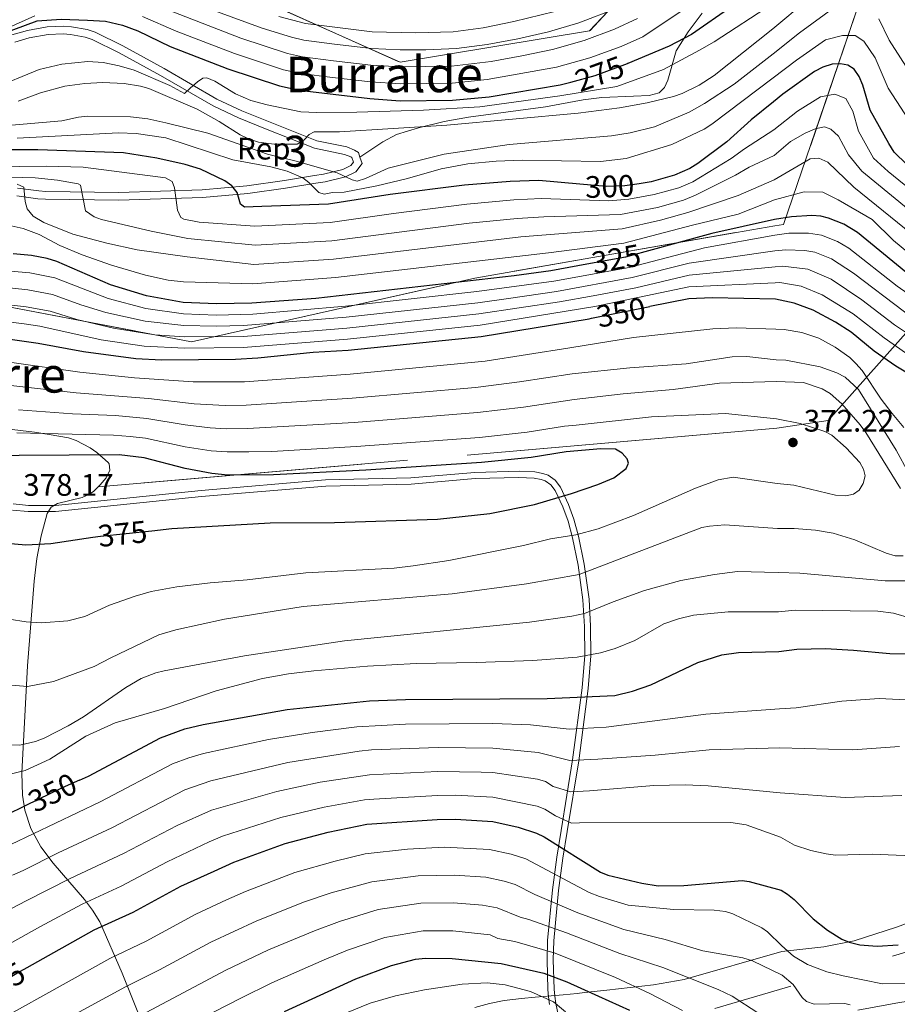
# Model space of a CAD drawing. Units: metres. Extents: x 599915 to 606762, y 4775433 to 4780167.
# Drawn here: x 602021 to 602304, y 4775795 to 4776113 of the extents above; entities that cross this region are included whole.
import ezdxf
from ezdxf.enums import TextEntityAlignment as Align

# ---------------------------------------------------------------- set-up
doc = ezdxf.new("R2010")
doc.units = ezdxf.units.M
doc.header["$MEASUREMENT"] = 0
for name, pattern in [('DGN Style 3', [119.55244000000002, 85.39460000000001, -34.15784000000001]), ('DGN Style 5', [59.77622000000001, 25.61838, -34.15784000000001]), ('DGN Style 7', [170.7892, 76.85514, -34.15784000000001, 25.61838, -34.15784000000001])]:
    doc.linetypes.add(name, pattern=pattern)
for name, color, linetype, lineweight in [('Nivel 21', 7, 'Continuous', 0), ('Nivel 22', 7, 'Continuous', 0), ('Nivel 32', 7, 'Continuous', 0), ('Nivel 35', 7, 'Continuous', 0), ('Nivel 37', 7, 'Continuous', 0), ('Nivel 4', 7, 'Continuous', 0), ('Nivel 41', 7, 'Continuous', 0), ('Nivel 45', 7, 'Continuous', 0), ('Nivel 48', 7, 'Continuous', 0), ('Nivel 5', 7, 'Continuous', 0), ('Nivel 57', 7, 'Continuous', 0), ('Nivel 7', 7, 'Continuous', 0)]:
    doc.layers.add(name, color=color, linetype=linetype, lineweight=lineweight)
doc.styles.add('Style-Arial', font='txt')
doc.styles.add('Style-Arial Narrow', font='txt')
doc.styles.add('Style-Helvetica-Narrow-Oblique', font='txt')
doc.styles.add('Style-Times New Roman', font='txt')

# ---------------------------------------------------------------- blocks, each defined once
blk = doc.blocks.new('5PATER')
at = {"layer": 'Nivel 7', "linetype": 'Continuous', "lineweight": 0}
h = blk.add_hatch(color=51, dxfattribs=at)
edge = h.paths.add_edge_path()
edge.add_ellipse((-0.02928575873374939, 0.02814367413520813), major_axis=(-10.95721237655889, -11.10700355671524), ratio=0.9994222409660316, start_angle=0, end_angle=360)

msp = doc.modelspace()

# ---------------------------------------------------------------- linework, layer by layer
at = {"layer": 'Nivel 21', "color": 7, "linetype": 'DGN Style 3', "lineweight": 0}
for points in [[(602130.879999999, 4776068.74, 288.28), (602138.2399999984, 4776073.699999999, 288.28), (602142.629999999, 4776076.01, 287.87), (602149.7899999991, 4776078.24, 286.76), (602158.0300000012, 4776080.189999999, 286.08), (602165.8999999985, 4776081.630000001, 285.47), (602190.7100000009, 4776085, 283.58), (602202.9499999993, 4776087.24, 282.63), (602208.9400000013, 4776088.02, 282.18), (602219.2100000009, 4776088.449999999, 281.4), (602224.1700000018, 4776088.67, 281.02), (602227.4200000018, 4776089.51, 280.77), (602229.2100000009, 4776091.189999999, 280.58), (602230.2100000009, 4776093.540000001, 280.39), (602232.8900000006, 4776103.08, 277.52), (602236.7899999991, 4776109.130000001, 274.78), (602241.3399999999, 4776115.130000001, 274.08)], [(602019.4800000004, 4776105.859999999, 275.35), (602024.1099999994, 4776107.17, 275.35), (602030.2300000004, 4776108.27, 275.35), (602035.0799999982, 4776108.52, 275.35), (602037.4800000004, 4776108.34, 275.35), (602042.25, 4776107.439999999, 275.35), (602044.4800000004, 4776106.73, 275.35), (602053.2199999988, 4776102.380000001, 275.73), (602066.5199999996, 4776095.1, 278.31), (602083.4899999984, 4776085.27, 281.44), (602091.7100000009, 4776081.380000001, 282.53), (602100.9600000009, 4776077.66, 283.63), (602116.25, 4776071.619999999, 285.73), (602125.8999999985, 4776069.609999999, 287.46), (602127.9600000009, 4776068.810000001, 287.9), (602128.2899999991, 4776068.59, 287.98), (602128.7800000012, 4776067.15, 288.3), (602127.9400000013, 4776066.01, 288.61), (602125.3900000006, 4776064.790000001, 289.24), (602119.1099999994, 4776063.23, 291.4), (602116.2600000016, 4776062.77, 293.14), (602106.5300000012, 4776061.23, 296.35), (602094.379999999, 4776059.48, 298.93), (602079.9200000018, 4776058.24, 302.9), (602053.0799999982, 4776057.34, 307.88), (602029.5399999991, 4776057.66, 311.82), (602027.2199999988, 4776057.82, 312.5), (602020.3200000003, 4776058.76, 315.6)], [(602018.7399999984, 4775954.9, 378.19), (602023.7899999991, 4775954.42, 378.44), (602032.620000001, 4775954.4, 378.47), (602079.7699999996, 4775959.26, 375.5), (602119.870000001, 4775962.65, 375.43), (602147.370000001, 4775963.279999999, 375.43), (602168.1099999994, 4775965.050000001, 374.83), (602182.1999999993, 4775965.42, 374.83), (602187.0599999987, 4775965.23, 374.83), (602189.3900000006, 4775964.77, 374.83), (602190.6900000013, 4775964.33, 374.83), (602192.5199999996, 4775963.08, 374.68), (602193.8500000015, 4775961.25, 374.35), (602196.3500000015, 4775955.93, 373.57), (602198.0300000012, 4775951.359999999, 372.73), (602199.4899999984, 4775945.970000001, 371.22), (602201.3000000007, 4775937.08, 367.26), (602202.8299999982, 4775925.960000001, 361.72), (602203.3299999982, 4775917.34, 358.4), (602203.4299999997, 4775907.93, 355.04), (602202.5799999982, 4775897.52, 350.49), (602199.5, 4775874.34, 338.77), (602195.7899999991, 4775851.5, 329.39), (602194.4200000018, 4775842.92, 324.94), (602192.9899999984, 4775832.42, 318.12), (602191.4600000009, 4775816.050000001, 306.91), (602191.25, 4775809.76, 302.78), (602191.5300000012, 4775800.24, 296.7), (602191.7300000004, 4775797.880000001, 295.63), (602192.0899999999, 4775795.359999999, 295.06)]]:
    msp.add_polyline3d(points, dxfattribs=at)
at = {"layer": 'Nivel 21', "color": 7, "linetype": 'Continuous', "lineweight": 0}
for points in [[(602130.879999999, 4776068.74, 288.28), (602130.3900000006, 4776070.199999999, 287.78), (602129.120000001, 4776071.040000001, 287.62), (602126.6099999994, 4776072.02, 287.37), (602116.9699999988, 4776074.02, 285.77), (602101.8900000006, 4776079.98, 283.25), (602092.7199999988, 4776083.67, 282.58), (602084.6499999985, 4776087.48, 281.58), (602067.75, 4776097.279999999, 277.73), (602054.379999999, 4776104.6, 275.73), (602045.4299999997, 4776109.060000001, 275.35), (602042.870000001, 4776109.869999999, 275.35), (602037.8099999987, 4776110.82, 275.35), (602035.1099999994, 4776111.02, 275.35), (602029.9400000013, 4776110.76, 275.35), (602023.5500000007, 4776109.609999999, 275.35), (602018.5399999991, 4776108.189999999, 275.35)], [(602130.879999999, 4776068.74, 288.28), (602131.5700000003, 4776066.720000001, 288.98), (602129.5899999999, 4776064.02, 289.82), (602126.2399999984, 4776062.42, 291.22), (602119.6099999994, 4776060.779999999, 294.79), (602116.6499999985, 4776060.300000001, 295.79), (602106.8999999985, 4776058.76, 297.72), (602094.6700000018, 4776056.99, 299.7), (602080.0700000003, 4776055.74, 302.47), (602053.1000000015, 4776054.84, 307.88), (602029.4299999997, 4776055.16, 311.82), (602026.9699999988, 4776055.34, 312.5), (602020.1099999994, 4776056.26, 315.6)], [(602019.0199999996, 4775956.880000001, 378.19), (602023.8900000006, 4775956.41, 378.44), (602032.620000001, 4775956.4, 378.47), (602079.5899999999, 4775961.25, 375.5), (602119.7600000016, 4775964.65, 375.43), (602147.2600000016, 4775965.279999999, 375.43), (602168, 4775967.040000001, 374.83), (602182.2100000009, 4775967.42, 374.83), (602187.3000000007, 4775967.220000001, 374.83), (602189.9100000001, 4775966.699999999, 374.83), (602191.5899999999, 4775966.140000001, 374.83), (602193.9299999997, 4775964.540000001, 374.68), (602195.5799999982, 4775962.279999999, 374.35), (602198.1999999993, 4775956.699999999, 373.57), (602199.9299999997, 4775951.960000001, 372.73), (602201.4299999997, 4775946.43, 371.22), (602203.2699999996, 4775937.42, 367.26), (602204.8200000003, 4775926.15, 361.72), (602205.3299999982, 4775917.41, 358.4), (602205.4299999997, 4775907.859999999, 355.04), (602204.5700000003, 4775897.300000001, 350.49), (602201.4800000004, 4775874.040000001, 338.77), (602197.7699999996, 4775851.18, 329.39), (602196.3999999985, 4775842.630000001, 324.94), (602194.9800000004, 4775832.189999999, 318.12), (602193.4600000009, 4775815.92, 306.91), (602193.25, 4775809.76, 302.78), (602193.5300000012, 4775800.35, 296.7), (602193.7199999988, 4775798.109999999, 295.63), (602194.0599999987, 4775795.710000001, 295.06), (602195.0399999991, 4775791.15, 294.89)], [(602291.5199999996, 4775793.57, 314.21), (602305.0199999996, 4775796.07, 318.39), (602313.8200000003, 4775797.279999999, 320.09), (602314.9899999984, 4775797.609999999, 320.32)]]:
    msp.add_polyline3d(points, dxfattribs=at)
at = {"layer": 'Nivel 22', "color": 30, "linetype": 'DGN Style 5', "lineweight": 30, "flags": 128}
for points, elevation in [([(602198.9100000001, 4776092.960000001), (602206.7699999996, 4776095.109999999), (602217.1900000013, 4776098.890000001)], 275), ([(602221.0199999996, 4776060.17), (602216.3900000006, 4776059.449999999), (602210.4899999984, 4776059.26), (602201.8299999982, 4776060.02)], 300), ([(602222.8599999994, 4776038.18), (602216.629999999, 4776036.460000001), (602204.0599999987, 4776034.18)], 325), ([(602205.6499999985, 4776016.77), (602224.4699999988, 4776020.52)], 350), ([(602044.6700000018, 4775946.140000001), (602047.1900000013, 4775946.52), (602063.7699999996, 4775948.24)], 375), ([(602040.4299999997, 4775867.76), (602034.7600000016, 4775865.279999999), (602023.0700000003, 4775859.57)], 350), ([(602006.870000001, 4775797.67), (602020.1900000013, 4775805.470000001), (602023.4899999984, 4775807.310000001)], 325)]:
    msp.add_lwpolyline(points, dxfattribs=dict(at, elevation=elevation))
at = {"layer": 'Nivel 32', "color": 6, "linetype": 'DGN Style 7', "lineweight": 0, "extrusion": (-0.06412611286749369, -0.01890655308830377, 0.9977626891695363), "elevation": -128595.1111685748, "flags": 128}
msp.add_lwpolyline([(-4410528.74178648, 1923673.968519881), (-4410528.74178648, 1924052.398390926)], dxfattribs=at)
at = {"layer": 'Nivel 35', "color": 92, "linetype": 'DGN Style 3', "lineweight": 0}
for points in [[(602340.2800000012, 4776302.08, 286.86), (602348.1400000006, 4776236.34, 258), (602381.1700000018, 4776229.290000001, 257.35), (602473.3299999982, 4776155.01, 266.36), (602505.1000000015, 4776086.82, 245.12), (602407.25, 4776033.949999999, 293.4), (602338.3900000006, 4776047.42, 314.63), (602282.0300000012, 4775983.74, 375.46), (602265.370000001, 4775981.279999999, 375.8), (602046.4100000001, 4775962.359999999, 382.6)], [(601845.4800000004, 4776027.33, 339.3), (601847.4800000004, 4776039.24, 340.1), (601861, 4776043, 339.3), (601931.5700000003, 4776044.560000001, 338.5), (601984.0899999999, 4776046.040000001, 326.48), (602011.9299999997, 4776057.67, 318.46), (602003.4499999993, 4776116.300000001, 271.98), (602065.3299999982, 4776134.65, 258.36), (602143.870000001, 4776099.32, 273.59), (602204.9600000009, 4776109.460000001, 268.78), (602263.5, 4776171.960000001, 263.32), (602282.8500000015, 4776187.050000001, 263.32), (602303.9600000009, 4776153.390000001, 285.2), (602267.5799999982, 4776046.98, 328.96), (602264.7300000004, 4776046.58, 328.86), (602167.9699999988, 4776029.699999999, 340.08), (602076.5599999987, 4776009.16, 350.5), (601974.2899999991, 4776028.779999999, 355.31), (601966.7600000016, 4775983.5, 371.8)], [(602046.4100000001, 4775962.359999999, 382.6), (602047.0399999991, 4775962.99, 382.49), (602048.9400000013, 4775965.34, 381.85), (602050.120000001, 4775967.720000001, 381.12), (602049.9299999997, 4775969.810000001, 380.52), (602049.6099999994, 4775970.23, 380.42), (602045.9699999988, 4775973.48, 379.82), (602043.8500000015, 4775974.949999999, 379.59), (602039.2600000016, 4775977.33, 379.12), (602036.870000001, 4775978.140000001, 378.83), (602030.6400000006, 4775979.32, 377.66), (602025.879999999, 4775980.060000001, 376.37), (602011.5500000007, 4775981.77, 371.88), (602004.2800000012, 4775982.41, 370.07), (601999.0799999982, 4775982.779999999, 369.32), (601991.6099999994, 4775983.029999999, 369.25), (601971.4499999993, 4775983.220000001, 371.54), (601966.7600000016, 4775983.5, 371.8)], [(602073.6999999993, 4775757.4, 302.89), (602054.1000000015, 4775805.540000001, 327.66), (602046.8900000006, 4775822.029999999, 336.46), (602044.620000001, 4775825.779999999, 338.84), (602042.0300000012, 4775829.279999999, 341.33), (602031.9299999997, 4775840.949999999, 350.3), (602027.9400000013, 4775846.279999999, 353.89), (602024.6900000013, 4775852.210000001, 357.07), (602022.75, 4775858.09, 359.38), (602021.9800000004, 4775862.9, 360.85), (602021.7199999988, 4775870.140000001, 362.78), (602023.6000000015, 4775904.67, 371.76), (602025.7100000009, 4775931.92, 378.56), (602026.5899999999, 4775939.220000001, 379.82), (602027.9600000009, 4775946.540000001, 380.75), (602029.9899999984, 4775953.82, 381.62), (602031.25, 4775955.790000001, 381.94), (602033.25, 4775957.01, 382.23), (602041.1900000013, 4775958.98, 382.83), (602043.6499999985, 4775959.970000001, 382.87), (602045.0399999991, 4775960.98, 382.83), (602046.4100000001, 4775962.359999999, 382.6)], [(602327.2899999991, 4775828.939999999, 332), (602304.0399999991, 4775820.369999999, 328.19), (602290.3299999982, 4775815.9, 326), (602280.5399999991, 4775814.01, 324.85), (602267.0199999996, 4775812.470000001, 323.32), (602235.4800000004, 4775803.42, 317.79), (602225.5799999982, 4775801.699999999, 316.88), (602210.5899999999, 4775800.060000001, 315.81), (602203.370000001, 4775799.25, 314.91), (602201.0300000012, 4775798.960000001, 314.36), (602196.4400000013, 4775798.51, 312.46), (602187.4800000004, 4775797.779999999, 307.32), (602182.9899999984, 4775797.359999999, 305.12), (602177.379999999, 4775796.640000001, 303.67), (602172.6900000013, 4775795.68, 303.21), (602167.9200000018, 4775794.390000001, 303.05)]]:
    msp.add_polyline3d(points, dxfattribs=at)
at = {"layer": 'Nivel 4', "color": 30, "linetype": 'Continuous', "lineweight": 30, "flags": 128}
for points, elevation in [([(602263.9499999993, 4776126.49), (602237.8500000015, 4776108.35), (602230.6900000013, 4776104.58), (602217.3299999982, 4776098.939999999), (602217.1900000013, 4776098.890000001)], 275), ([(602015.4699999988, 4776108.460000001), (602026.6999999993, 4776112.710000001), (602034.4100000001, 4776113.25), (602042.9600000009, 4776112.92), (602048.7699999996, 4776112.550000001), (602054.2899999991, 4776111.27), (602059.1900000013, 4776109.449999999), (602069.6099999994, 4776104.460000001), (602088.2399999984, 4776097.189999999), (602104.9699999988, 4776091.699999999), (602111.2699999996, 4776090.369999999), (602134.0799999982, 4776087.640000001), (602143.879999999, 4776086.91), (602160.7699999996, 4776087.140000001), (602172.629999999, 4776088.24), (602195.5100000016, 4776092.029999999), (602198.9100000001, 4776092.960000001)], 275), ([(602307.3399999999, 4776066.380000001), (602303.3299999982, 4776070.35), (602301.5500000007, 4776073.1), (602295.5399999991, 4776083.939999999), (602293.1900000013, 4776092), (602292.0199999996, 4776094.800000001), (602290.3500000015, 4776097.1), (602288.370000001, 4776098.4), (602285.9100000001, 4776098.880000001), (602283.2399999984, 4776098.68), (602280.2399999984, 4776097.720000001), (602277.5799999982, 4776096.390000001), (602267.3299999982, 4776089.050000001), (602264.3399999999, 4776086.529999999), (602257.1099999994, 4776080.720000001), (602249.2699999996, 4776073.640000001), (602239.9499999993, 4776066.67), (602237.3399999999, 4776065.08), (602232.3900000006, 4776062.880000001), (602224.8399999999, 4776060.77), (602221.0199999996, 4776060.17)], 299.9999999999999), ([(602201.8299999982, 4776060.02), (602188.6099999994, 4776061.17), (602179.370000001, 4776060.92), (602164.6700000018, 4776059.689999999), (602140.629999999, 4776056.640000001), (602120.6799999997, 4776053.6), (602099.1799999997, 4776052.77), (602093.5899999999, 4776052.630000001), (602092.3200000003, 4776053.57), (602091.25, 4776057.35), (602089.5599999987, 4776059.439999999), (602087.2399999984, 4776061.109999999), (602079.4499999993, 4776064.859999999), (602074.5100000016, 4776066.310000001), (602065.3399999999, 4776068.380000001), (602054.5300000012, 4776070.09), (602026.8999999985, 4776071.119999999), (602012.9499999993, 4776071.07)], 300), ([(602307.0500000007, 4776031.619999999), (602291.4899999984, 4776044.380000001), (602287, 4776047.08), (602282.0700000003, 4776049.1), (602279.6400000006, 4776049.689999999), (602276.7600000016, 4776049.91), (602270.1999999993, 4776049.52), (602264.7100000009, 4776048.6), (602244.4400000013, 4776044.140000001), (602222.8599999994, 4776038.18)], 325), ([(602204.0599999987, 4776034.18), (602192.5100000016, 4776032.08), (602180.6499999985, 4776030.439999999), (602116.6400000006, 4776023.140000001), (602095.9499999993, 4776021.66), (602084.5799999982, 4776021.380000001), (602073.7899999991, 4776021.85), (602061.9699999988, 4776023.960000001), (602050.4100000001, 4776027.52), (602033.1099999994, 4776035.119999999), (602029.9899999984, 4776036.029999999), (602024.8999999985, 4776036.970000001), (602018.9800000004, 4776037.540000001)], 325), ([(602313.1900000013, 4775995.73), (602303.8000000007, 4776001.310000001), (602296.7800000012, 4776006.18), (602289.370000001, 4776012.23), (602284.3999999985, 4776015.5), (602277.1799999997, 4776019.33), (602271.0199999996, 4776021.68), (602264.9600000009, 4776022.949999999), (602244.5199999996, 4776023.32), (602237.0199999996, 4776023.02), (602224.4699999988, 4776020.52)], 350), ([(602009.5899999999, 4776011.16), (602026.9899999984, 4776008.75), (602041.6499999985, 4776006.060000001), (602058.5799999982, 4776003.83), (602066.8500000015, 4776003.35), (602090.6999999993, 4776003.609999999), (602097.9200000018, 4776003.98), (602115.8200000003, 4776005.790000001), (602127.0300000012, 4776006.51), (602170, 4776010.869999999), (602204.8500000015, 4776016.609999999), (602205.6499999985, 4776016.77)], 350), ([(602063.7699999996, 4775948.24), (602070.1499999985, 4775948.91), (602101.870000001, 4775950.76), (602122.6900000013, 4775950.869999999), (602155.8599999994, 4775951.93), (602172.7899999991, 4775953.73), (602187.1700000018, 4775956.74), (602199.129999999, 4775960.27), (602207.620000001, 4775963.140000001), (602212.7600000016, 4775965.26), (602216.8099999987, 4775968.300000001), (602217.5700000003, 4775970.01), (602217.1400000006, 4775971.380000001), (602215.5500000007, 4775973.26), (602213.379999999, 4775974.51), (602208.6099999994, 4775974.59), (602197.4100000001, 4775973.699999999), (602186.1499999985, 4775971.859999999), (602170.1099999994, 4775970.220000001), (602132.8299999982, 4775967.73), (602103.0100000016, 4775966.23), (602088.2699999996, 4775966.140000001), (602083.0599999987, 4775966.67), (602074.5, 4775968.279999999), (602061.2199999988, 4775971.779999999), (602053.1900000013, 4775972.699999999), (602004.629999999, 4775972.359999999)], 375), ([(602011.8999999985, 4775944.67), (602023.0399999991, 4775943.67), (602031.129999999, 4775944.130000001), (602044.6700000018, 4775946.140000001)], 375), ([(602040.4299999997, 4775867.76), (602043.3299999982, 4775869.029999999), (602066.5100000016, 4775881.390000001), (602074.370000001, 4775884.27), (602080.3200000003, 4775885.699999999), (602107.4299999997, 4775890.52), (602134, 4775893.369999999), (602145.5500000007, 4775893.74), (602191.2699999996, 4775894.07), (602213.0899999999, 4775895.119999999), (602218.8599999994, 4775896.51), (602224.7199999988, 4775898.550000001), (602239.9100000001, 4775905.68), (602247.6900000013, 4775908.199999999), (602253.0500000007, 4775908.960000001), (602266.0700000003, 4775909.23), (602271.8399999999, 4775909.98), (602281.0700000003, 4775910.189999999), (602290.129999999, 4775909.75), (602301.8399999999, 4775908.67), (602313.370000001, 4775908.41)], 350), ([(602023.0700000003, 4775859.57), (602016.5199999996, 4775856.369999999)], 350), ([(602023.4899999984, 4775807.310000001), (602045.1499999985, 4775819.43), (602057.6499999985, 4775825.189999999), (602073.0500000007, 4775833.540000001), (602083.8200000003, 4775838.460000001), (602090.1900000013, 4775841.26), (602106.7100000009, 4775847.32), (602120.629999999, 4775850.970000001), (602133.1499999985, 4775853.59), (602155.8399999999, 4775855.119999999), (602161.6700000018, 4775855.140000001), (602173.8000000007, 4775854.42), (602181.8999999985, 4775852.560000001), (602187.8399999999, 4775850.699999999), (602190.370000001, 4775849.449999999), (602208.5399999991, 4775838.040000001), (602210.870000001, 4775837.109999999), (602221.8599999994, 4775834.5), (602227.120000001, 4775833.710000001), (602235.3500000015, 4775833.75), (602254.25, 4775835.43), (602256.4600000009, 4775835.109999999), (602266.8200000003, 4775832.310000001), (602268.8399999999, 4775831.040000001), (602270.9899999984, 4775829.24), (602277.129999999, 4775823.01), (602281.7600000016, 4775819.41), (602286.3900000006, 4775816.470000001), (602288.7100000009, 4775815.540000001), (602292.1700000018, 4775814.689999999), (602297.8000000007, 4775814.220000001), (602304.5300000012, 4775814.6)], 325), ([(602106.5700000003, 4775793.130000001), (602129.5199999996, 4775803.640000001), (602141.0599999987, 4775808), (602148.8599999994, 4775809.970000001), (602152.0799999982, 4775810.359999999), (602160.6900000013, 4775810.189999999), (602176.4299999997, 4775808.630000001), (602190.2300000004, 4775805.5), (602197.6000000015, 4775802.699999999), (602207.9100000001, 4775798.130000001), (602217.9100000001, 4775793.550000001)], 299.9999999999999)]:
    msp.add_lwpolyline(points, dxfattribs=dict(at, elevation=elevation))
at = {"layer": 'Nivel 5', "color": 30, "linetype": 'Continuous', "lineweight": 0, "flags": 128}
for points, elevation in [([(602063.7600000016, 4776123.470000001), (602099.3599999994, 4776110.35), (602108.8399999999, 4776107.390000001), (602112.8200000003, 4776106.48), (602122.6499999985, 4776105.130000001), (602134.620000001, 4776103.810000001), (602143.879999999, 4776103.4), (602152.1400000006, 4776103.359999999), (602162.0500000007, 4776103.779999999), (602171.8999999985, 4776105.050000001), (602181.8200000003, 4776106.93), (602191.75, 4776109.130000001), (602201.5100000016, 4776112.040000001), (602213.9299999997, 4776116.810000001)], 260), ([(602284.7199999988, 4776117.51), (602272.7300000004, 4776108.85), (602264.1900000013, 4776102.08), (602251.6000000015, 4776092.24), (602242.0899999999, 4776086), (602237.1700000018, 4776083.25), (602225.9499999993, 4776078.470000001), (602218.0500000007, 4776076.550000001), (602212.0399999991, 4776075.66), (602179.0599999987, 4776072.84), (602158.0300000012, 4776069.74), (602139.9899999984, 4776065.140000001), (602132.6700000018, 4776061.800000001), (602130.0300000012, 4776061), (602128.3399999999, 4776061.41), (602123.5, 4776063.699999999), (602110.2600000016, 4776067.49), (602101.1000000015, 4776069.68), (602081.7399999984, 4776076.52), (602068.25, 4776079.84), (602062.3900000006, 4776081.050000001), (602056.8099999987, 4776081.76), (602042.9499999993, 4776081.91), (602040.0100000016, 4776081.58), (602034.6600000001, 4776080.4), (602005.8900000006, 4776077.949999999)], 290), ([(602264.0300000012, 4776118.199999999), (602245.1799999997, 4776105.92), (602240.5, 4776103.290000001), (602228.879999999, 4776097.01), (602213.8099999987, 4776091.57), (602195.3599999994, 4776088.460000001), (602169.5300000012, 4776084.98), (602151.4100000001, 4776083.890000001), (602129.9299999997, 4776083.210000001), (602116.9200000018, 4776083.15), (602111.8000000007, 4776083.4), (602100.9100000001, 4776085.58), (602095.6799999997, 4776087.040000001), (602090.6900000013, 4776089.16), (602084.0300000012, 4776093.27), (602081.4600000009, 4776094.32), (602080.129999999, 4776094.16), (602078.4499999993, 4776093.029999999), (602076.1099999994, 4776091), (602074.2699999996, 4776089.310000001), (602069.5599999987, 4776091.810000001), (602058.0399999991, 4776096.74), (602053.1999999993, 4776098.199999999), (602048.0399999991, 4776099.310000001), (602043.0500000007, 4776099.619999999), (602034.6400000006, 4776098.68), (602027.3099999987, 4776097.060000001), (602012.0599999987, 4776090.75)], 280), ([(602275.1700000018, 4776119.48), (602264.1099999994, 4776110.140000001), (602245.1600000001, 4776095.029999999), (602240.3999999985, 4776091.939999999), (602234.8999999985, 4776089.310000001), (602232.0700000003, 4776088.25), (602223.5300000012, 4776086.220000001), (602214.6900000013, 4776084.640000001), (602201.3500000015, 4776082.960000001), (602158.8900000006, 4776079.08), (602124.2600000016, 4776076.92), (602116.1499999985, 4776076.880000001), (602114.4699999988, 4776076.029999999), (602112.8000000007, 4776074.24), (602110.6400000006, 4776072.970000001), (602103.25, 4776072.93), (602098.1700000018, 4776073.609999999), (602094.7300000004, 4776074.779999999), (602092.1999999993, 4776075.92), (602085.4600000009, 4776080.199999999), (602078.3999999985, 4776084.16), (602062.7899999991, 4776090.85), (602060.0899999999, 4776091.630000001), (602054.7699999996, 4776092.48), (602047.8999999985, 4776092.84), (602042.120000001, 4776092.49), (602035.6099999994, 4776091.619999999)], 285), ([(602241.2899999991, 4776120.439999999), (602222.1600000001, 4776107.57), (602215.1799999997, 4776104.470000001), (602205.0199999996, 4776100.75), (602194.2600000016, 4776097.73), (602171.9699999988, 4776093.779999999), (602160.6099999994, 4776092.630000001), (602143.879999999, 4776092.41), (602134.2600000016, 4776093.029999999), (602122, 4776094.460000001), (602111.7899999991, 4776095.74), (602106.2600000016, 4776096.93), (602090.3599999994, 4776102.140000001), (602071.6099999994, 4776109.34), (602060.7100000009, 4776114.119999999)], 270), ([(602220.4800000004, 4776113.460000001), (602213.0199999996, 4776110.01), (602203.2699999996, 4776106.4), (602193.0100000016, 4776103.43), (602183.0899999999, 4776101.42), (602173.1999999993, 4776099.619999999), (602160.4499999993, 4776098.119999999), (602143.879999999, 4776097.91), (602134.4400000013, 4776098.42), (602122.3299999982, 4776099.790000001), (602112.3099999987, 4776101.109999999), (602107.5500000007, 4776102.16), (602092.4899999984, 4776107.1), (602062.2300000004, 4776118.800000001)], 265), ([(602025.9299999997, 4776114.279999999), (602008.1099999994, 4776106.310000001), (601991.75, 4776097.43), (601986.4200000018, 4776095.18), (601978.3399999999, 4776092.529999999), (601972.3900000006, 4776091.76), (601966.5799999982, 4776092.040000001)], 270), ([(602104.75, 4776114.09), (602113.3299999982, 4776111.85), (602134.8000000007, 4776109.199999999), (602148.7600000016, 4776108.83), (602161.0100000016, 4776109.189999999), (602170.6099999994, 4776110.48), (602180.5399999991, 4776112.439999999), (602193.7300000004, 4776115.689999999)], 255), ([(602309, 4776095.119999999), (602301.629999999, 4776106.439999999), (602298.3399999999, 4776113.32)], 290), ([(602309.3000000007, 4776078.689999999), (602301.3099999987, 4776091.02), (602297.1900000013, 4776100.74), (602293.5100000016, 4776106.189999999), (602290.6600000001, 4776108), (602286.6000000015, 4776107.98), (602281.129999999, 4776106.529999999), (602271.7100000009, 4776100), (602264.2600000016, 4776094.27), (602244.4699999988, 4776079.34), (602241.9200000018, 4776077.76), (602231.4800000004, 4776072.790000001), (602216.8000000007, 4776068.310000001), (602208.5300000012, 4776067.33), (602183.2899999991, 4776067.73), (602174.8900000006, 4776067.48), (602165.75, 4776066.6), (602157.0399999991, 4776064.98)], 295), ([(602284.0799999982, 4776089.08), (602279.5399999991, 4776088.16), (602272.0399999991, 4776083.57), (602264.4200000018, 4776077.58), (602254.9400000013, 4776071.460000001), (602250.6499999985, 4776068.26), (602238.2699999996, 4776060.76), (602233.8399999999, 4776058.859999999), (602225.870000001, 4776056.640000001), (602217.6600000001, 4776055.189999999), (602211.2300000004, 4776054.609999999), (602189.3900000006, 4776055.35), (602180.5100000016, 4776054.939999999), (602165.379999999, 4776053.560000001), (602141.6799999997, 4776050.6), (602121.25, 4776047.67), (602096.9100000001, 4776046.51), (602078.9600000009, 4776047.790000001), (602074.0199999996, 4776048.710000001), (602073.120000001, 4776049.300000001), (602072.0100000016, 4776051.640000001), (602071.0300000012, 4776058.890000001), (602070.2899999991, 4776060.880000001), (602068.120000001, 4776062.050000001), (602065.6600000001, 4776062.43), (602041.6099999994, 4776065.49), (602029.7199999988, 4776065.869999999), (602012.4200000018, 4776065.59)], 304.9999999999999), ([(602035.6099999994, 4776091.619999999), (602027.7600000016, 4776089.52), (602020.620000001, 4776086.75)], 285), ([(602327.0700000003, 4776043.23), (602301.3900000006, 4776064.119999999), (602296.5899999999, 4776068.460000001), (602291.7899999991, 4776077.140000001), (602289.8999999985, 4776083.59), (602287.6400000006, 4776087.66), (602284.0799999982, 4776089.08)], 305), ([(602317.370000001, 4776044.060000001), (602292.8399999999, 4776064.18), (602288.5500000007, 4776069.439999999), (602285.2699999996, 4776075.5), (602282.8200000003, 4776077.720000001), (602280.7899999991, 4776078.52), (602277.75, 4776077.9), (602274.5100000016, 4776076.460000001), (602269.8599999994, 4776073.790000001), (602264.5100000016, 4776069.279999999), (602256.4699999988, 4776065.540000001), (602252.0399999991, 4776062.880000001), (602239.2100000009, 4776056.439999999), (602235.2800000012, 4776054.85), (602226.8900000006, 4776052.52), (602214.9899999984, 4776050.199999999), (602190.1700000018, 4776049.529999999), (602181.6499999985, 4776048.970000001), (602166.0899999999, 4776047.43), (602121.8200000003, 4776041.73), (602097.0599999987, 4776040.300000001), (602075.3900000006, 4776042.540000001), (602063.5, 4776044.859999999), (602047.4400000013, 4776048.67), (602045.0799999982, 4776049.449999999), (602042.3099999987, 4776051.439999999), (602040.6900000013, 4776059.65), (602039.9600000009, 4776060.18), (602033.3299999982, 4776061.290000001), (602026.0500000007, 4776062.07), (602013.7399999984, 4776062.359999999)], 310), ([(602157.0399999991, 4776064.98), (602146.2399999984, 4776061.880000001), (602136.3299999982, 4776059.449999999), (602125.7699999996, 4776057.48), (602121.9899999984, 4776057.359999999), (602119.370000001, 4776056.82), (602117.5799999982, 4776057.34), (602114.4200000018, 4776060.58), (602112.3999999985, 4776062.060000001), (602107.4299999997, 4776064.24), (602102.0899999999, 4776065.630000001), (602089.8999999985, 4776067.92), (602068.25, 4776074.93), (602058.6700000018, 4776076.380000001), (602052.9899999984, 4776076.57), (602020.2699999996, 4776074.85)], 295), ([(602290.2399999984, 4776059.1), (602281.870000001, 4776067.16), (602279.0199999996, 4776068.359999999), (602276.1799999997, 4776068.15), (602264.5799999982, 4776061.369999999), (602252.9499999993, 4776056.380000001), (602236.7300000004, 4776050.84), (602227.9200000018, 4776048.4), (602215.5300000012, 4776045.619999999), (602182.8000000007, 4776043), (602122.3900000006, 4776035.800000001), (602096.6900000013, 4776034.09), (602075.0899999999, 4776036.529999999), (602059.0100000016, 4776038.880000001), (602049.2300000004, 4776040.949999999), (602038.1900000013, 4776043.92), (602028.8999999985, 4776047.68), (602025.4200000018, 4776049.720000001), (602023.5, 4776052.060000001), (602022.879999999, 4776054.470000001), (602022.4400000013, 4776059.09), (602020.2300000004, 4776060.029999999)], 315), ([(602017.3399999999, 4776046.74), (602022.2399999984, 4776045.710000001), (602027.370000001, 4776043.779999999), (602033.9899999984, 4776040.27), (602041.2800000012, 4776037.220000001), (602050.6900000013, 4776033.869999999), (602061.6999999993, 4776030.689999999), (602069.0399999991, 4776029.1), (602073.9899999984, 4776028.51), (602096.3200000003, 4776027.869999999), (602122.9499999993, 4776029.859999999), (602191.7300000004, 4776037.9), (602216.0799999982, 4776041.040000001), (602238.1700000018, 4776046.82), (602252.9800000004, 4776050.34), (602264.6499999985, 4776054.99), (602274.2100000009, 4776057.58), (602280.3000000007, 4776057.42), (602285.1900000013, 4776055.01), (602296.1799999997, 4776048.58), (602303.0899999999, 4776041.84), (602310.4899999984, 4776035.76)], 320), ([(602313.9299999997, 4776039.91), (602290.2399999984, 4776059.1)], 315), ([(602320.9499999993, 4776015.540000001), (602304.2199999988, 4776027.16), (602288.620000001, 4776039.369999999), (602285.0300000012, 4776041.529999999), (602279.8599999994, 4776043.619999999), (602275.6099999994, 4776044.26), (602269.25, 4776044.199999999), (602264.7600000016, 4776043.560000001), (602242.0199999996, 4776039.43), (602217.7100000009, 4776033.18), (602193.4400000013, 4776028.73), (602168.5799999982, 4776025.4), (602126.2100000009, 4776020.67), (602096.3399999999, 4776018.119999999), (602084.5300000012, 4776017.810000001), (602073.8999999985, 4776018.16), (602061.7899999991, 4776019.91), (602049.6499999985, 4776023.1), (602032.370000001, 4776029.76), (602024.3099999987, 4776031.460000001), (602015.6000000015, 4776032.199999999)], 330), ([(602264.8099999987, 4776038.49), (602237.129999999, 4776034.5), (602218.7800000012, 4776029.890000001), (602194.3599999994, 4776025.380000001), (602178.8500000015, 4776023.1), (602168.9400000013, 4776021.77), (602126.4100000001, 4776017.130000001), (602093.3500000015, 4776014.449999999), (602084.4899999984, 4776014.24), (602074.0100000016, 4776014.48), (602061.6099999994, 4776015.85), (602048.8900000006, 4776018.67), (602040.8500000015, 4776021.1), (602031.6400000006, 4776024.390000001), (602023.7300000004, 4776025.960000001), (602014.7100000009, 4776026.85)], 335), ([(602372.5199999996, 4775956.939999999), (602372.0199999996, 4775966.060000001), (602370.6999999993, 4775971.33), (602367.6000000015, 4775978.449999999), (602361.9400000013, 4775985.880000001), (602355.0599999987, 4775991.540000001), (602349.0100000016, 4775995.720000001), (602335.0100000016, 4776001.91), (602318.4699999988, 4776010.91), (602306.620000001, 4776018.869999999), (602290.1499999985, 4776031.34), (602283.0700000003, 4776035.98), (602277.6499999985, 4776038.130000001), (602274.4699999988, 4776038.619999999), (602268.2899999991, 4776038.890000001), (602264.8099999987, 4776038.49)], 335), ([(602264.8599999994, 4776033.34), (602237.0899999999, 4776030.67), (602219.8599999994, 4776026.6), (602206.1099999994, 4776023.949999999), (602195.2899999991, 4776022.029999999), (602169.2899999991, 4776018.140000001), (602126.620000001, 4776013.59), (602093.3000000007, 4776010.880000001), (602074.129999999, 4776010.800000001), (602064.6999999993, 4776011.390000001), (602051.370000001, 4776013.52), (602039.5100000016, 4776016.380000001), (602030.9100000001, 4776019.029999999), (602023.1400000006, 4776020.449999999), (602013.8299999982, 4776021.51)], 340), ([(602316, 4776006.279999999), (602303.3399999999, 4776014.640000001), (602292.870000001, 4776022.710000001), (602282.8999999985, 4776029.35), (602275.4400000013, 4776032.65), (602267.3299999982, 4776033.57), (602264.8599999994, 4776033.34)], 340), ([(602264.9100000001, 4776028.189999999), (602237.0599999987, 4776026.85), (602206.6999999993, 4776020.52), (602169.6400000006, 4776014.5), (602126.8200000003, 4776010.050000001), (602093.25, 4776007.310000001), (602074.2399999984, 4776007.109999999), (602061.25, 4776007.74), (602047.370000001, 4776009.83), (602027.5899999999, 4776014.210000001), (602022.5599999987, 4776014.949999999), (602012.9499999993, 4776016.16)], 345), ([(602306.9100000001, 4776005.65), (602300.0599999987, 4776010.41), (602290.0700000003, 4776018.16), (602280.0399999991, 4776024.34), (602273.2300000004, 4776027.16), (602266.379999999, 4776028.25), (602264.9100000001, 4776028.189999999)], 345), ([(602265.0500000007, 4776013.210000001), (602252.3000000007, 4776013.67), (602244.8099999987, 4776013.359999999), (602219.2100000009, 4776010.52), (602198.629999999, 4776007.18), (602171.2399999984, 4776002.869999999), (602127.6900000013, 4775998.73), (602093.6600000001, 4775996.23), (602077.1099999994, 4775996.290000001), (602058.1099999994, 4775997.540000001), (602040.4600000009, 4775999.369999999), (602017.8000000007, 4776002.560000001)], 355), ([(602306.3500000015, 4775981.52), (602302.5799999982, 4775986.050000001), (602299.0500000007, 4775990.699999999), (602292.8999999985, 4775999.890000001), (602290.9100000001, 4776002.189999999), (602288.9200000018, 4776004.15), (602284.2600000016, 4776007.439999999), (602278.9299999997, 4776010.390000001), (602273.4400000013, 4776012.119999999), (602267.7800000012, 4776013.189999999), (602265.0500000007, 4776013.210000001)], 355), ([(602265.1499999985, 4776003.380000001), (602255.7800000012, 4776004.470000001), (602251.0199999996, 4776004.359999999), (602236.1700000018, 4776002.109999999), (602217.9699999988, 4776000.779999999), (602199.3200000003, 4775998.890000001), (602182.379999999, 4775996.24), (602168.1400000006, 4775994.42), (602128.3500000015, 4775990.949999999), (602094.120000001, 4775988.720000001), (602087.4200000018, 4775988.6), (602077.370000001, 4775989.109999999), (602062.629999999, 4775990.84), (602039.2699999996, 4775992.67), (602018.2399999984, 4775995.040000001)], 360), ([(602307.9200000018, 4775966.859999999), (602303.9200000018, 4775974.26), (602291.7800000012, 4775993.790000001), (602287.4699999988, 4775997.720000001), (602284.8299999982, 4775999.189999999), (602279.379999999, 4776001.130000001), (602268.3500000015, 4776003.210000001), (602265.1499999985, 4776003.380000001)], 360), ([(602265.2199999988, 4775996.41), (602246.8599999994, 4775995.83), (602231.9899999984, 4775993.75), (602215.8200000003, 4775992.390000001), (602200, 4775990.6), (602183.629999999, 4775988.109999999), (602168.8000000007, 4775986.35), (602129.0100000016, 4775983.17), (602094.5799999982, 4775981.210000001), (602087.7100000009, 4775981.109999999), (602082.5799999982, 4775981.4), (602074.4400000013, 4775982.34), (602062.1600000001, 4775984.48), (602052.0300000012, 4775985.380000001), (602038.0700000003, 4775985.970000001), (602020.6700000018, 4775987.24)], 365), ([(602305.3099999987, 4775961.9), (602294.1700000018, 4775979.960000001), (602292.3399999999, 4775982.42), (602286.370000001, 4775989.15), (602282.5799999982, 4775992.5), (602280.0899999999, 4775994.050000001), (602273.9699999988, 4775995.99), (602265.2199999988, 4775996.41)], 365), ([(602017.7300000004, 4775919.74), (602023.1499999985, 4775918.83), (602028.1700000018, 4775918.540000001), (602036.5700000003, 4775919.109999999), (602042.129999999, 4775920.6), (602050.1000000015, 4775924.210000001), (602058.2899999991, 4775927.119999999), (602063.4899999984, 4775928.6), (602071.7600000016, 4775930.119999999), (602082.5199999996, 4775931.4), (602094.5300000012, 4775932.34), (602113.3900000006, 4775934.6), (602141.9600000009, 4775936.199999999), (602148.0799999982, 4775936.890000001), (602159.5500000007, 4775938.640000001), (602183.629999999, 4775943.439999999), (602192.3299999982, 4775945.58), (602200.5199999996, 4775946.880000001), (602207.7699999996, 4775948.82), (602219.1799999997, 4775953.189999999), (602239.2100000009, 4775961.98), (602246.4499999993, 4775964.68), (602251.3599999994, 4775965.460000001), (602265.5399999991, 4775963.43), (602270.8599999994, 4775962.92), (602284.3900000006, 4775959.710000001), (602287.6999999993, 4775959.5), (602290.1400000006, 4775960), (602291.9699999988, 4775961.33), (602293.2699999996, 4775963.48), (602293.9100000001, 4775965.91), (602293.4100000001, 4775968.1), (602292.1600000001, 4775970.27), (602287.7699999996, 4775974.98), (602283.129999999, 4775979.08), (602280.9299999997, 4775980.27), (602272.9600000009, 4775982.83), (602265.3299999982, 4775984.359999999)], 370), ([(602265.3299999982, 4775984.359999999), (602248.8299999982, 4775986.060000001), (602224.9800000004, 4775984.949999999), (602200.6900000013, 4775982.310000001), (602196.8599999994, 4775981.949999999), (602184.8900000006, 4775979.99), (602169.4499999993, 4775978.290000001), (602129.6700000018, 4775975.390000001), (602102.4899999984, 4775973.83), (602095.0399999991, 4775973.699999999), (602087.9899999984, 4775973.630000001), (602082.8200000003, 4775974.040000001), (602074.4699999988, 4775975.310000001), (602061.6900000013, 4775978.130000001), (602056.7100000009, 4775978.640000001), (602051.3599999994, 4775979.029999999), (602020.120000001, 4775979.85)], 370), ([(602015.8200000003, 4775898.619999999), (602023.5500000007, 4775897.970000001), (602031.9499999993, 4775899.640000001), (602045.1499999985, 4775904.380000001), (602050.5300000012, 4775907.26), (602065.9499999993, 4775914.6), (602071.4600000009, 4775916.27), (602087.1600000001, 4775919.699999999), (602112.5300000012, 4775923.77), (602160.5899999999, 4775927.82), (602184.629999999, 4775931.09), (602201.6400000006, 4775934.109999999), (602241.1700000018, 4775949.220000001), (602243.6400000006, 4775949.73), (602248.6600000001, 4775950.08), (602265.6799999997, 4775948.91), (602270.9800000004, 4775948.9), (602277.870000001, 4775948.4), (602283.629999999, 4775947.470000001), (602290.5799999982, 4775945.34), (602300.6600000001, 4775940.949999999), (602303.629999999, 4775940.15), (602306.129999999, 4775940.140000001)], 365), ([(602013.0599999987, 4775879.26), (602021.120000001, 4775879.1), (602026.1499999985, 4775880.27), (602028.9899999984, 4775881.34), (602036.6900000013, 4775885.25), (602041.6799999997, 4775888.210000001), (602055.379999999, 4775897.640000001), (602060.3299999982, 4775900.52), (602065.0199999996, 4775902.41), (602067.6499999985, 4775903.050000001), (602093.620000001, 4775907.83), (602125.9299999997, 4775912.74), (602185.6400000006, 4775918.74), (602199.3000000007, 4775920.66), (602203.379999999, 4775921.560000001), (602212.6400000006, 4775925.33), (602222.75, 4775928.960000001), (602234.4600000009, 4775932.210000001), (602245.3000000007, 4775934.119999999), (602252.7600000016, 4775935.08), (602265.8200000003, 4775934.73), (602272.870000001, 4775934.57), (602300.3999999985, 4775932.060000001), (602309.2800000012, 4775932.109999999)], 360), ([(602017.8599999994, 4775869.68), (602022.8399999999, 4775870.85), (602030.8399999999, 4775874.58), (602042.4299999997, 4775881.939999999), (602051.870000001, 4775886.210000001), (602067.7699999996, 4775890.890000001), (602084.5, 4775896.609999999), (602099.4499999993, 4775900.550000001), (602107.7800000012, 4775902.02), (602116.0100000016, 4775903.060000001), (602133.3200000003, 4775904.52), (602149.0500000007, 4775905.369999999), (602168.4800000004, 4775905.67), (602186.6499999985, 4775906.390000001), (602200.9299999997, 4775907.4), (602208.4899999984, 4775908.810000001), (602213.2699999996, 4775910.279999999), (602219.6099999994, 4775912.85), (602228.9299999997, 4775918.15), (602233.6600000001, 4775919.84), (602238.5300000012, 4775920.960000001), (602249.6900000013, 4775922.109999999), (602265.9400000013, 4775922.109999999), (602271.2899999991, 4775922.630000001), (602297.9600000009, 4775922.32), (602303.0799999982, 4775921.640000001), (602309.0199999996, 4775919.91)], 355), ([(602018.2199999988, 4775846.98), (602047.0700000003, 4775860.74), (602070.4299999997, 4775873.01), (602075.6600000001, 4775874.98), (602080.3500000015, 4775876.34), (602101.379999999, 4775880.83), (602115.4100000001, 4775883.18), (602129.8500000015, 4775884.99), (602145.5700000003, 4775885.880000001), (602173.7699999996, 4775886.040000001), (602185.870000001, 4775885.59), (602198.3599999994, 4775884.26), (602210.3500000015, 4775884.84), (602242.5399999991, 4775889.1), (602266.25, 4775890.790000001), (602271.620000001, 4775891.060000001), (602286.4200000018, 4775893.300000001), (602298.4299999997, 4775894.07), (602315.5899999999, 4775893.279999999)], 345), ([(602018.7899999991, 4775837.17), (602022.2199999988, 4775838.57), (602033.5199999996, 4775844.300000001), (602050.8099999987, 4775852.439999999), (602074.3500000015, 4775864.619999999), (602082.8099999987, 4775867.57), (602107.6000000015, 4775873.48), (602130.6799999997, 4775877.140000001), (602134.6600000001, 4775877.529999999), (602156.0899999999, 4775878.34), (602173.7800000012, 4775878.130000001), (602188.3999999985, 4775876.710000001), (602198.6400000006, 4775874.130000001), (602207.629999999, 4775874.560000001), (602226.1900000013, 4775875.880000001), (602243.620000001, 4775877.550000001), (602266.370000001, 4775878.199999999), (602289.8900000006, 4775877.59), (602305.0199999996, 4775878.67)], 340), ([(602004.9699999988, 4775819.380000001), (602023.2100000009, 4775828.810000001), (602037.3999999985, 4775836.01), (602054.5599999987, 4775844.15), (602071.879999999, 4775853.140000001), (602082.9299999997, 4775858.119999999), (602104.0500000007, 4775864.07), (602118.0199999996, 4775867.08), (602133.9899999984, 4775869.5), (602156.0100000016, 4775870.6), (602170, 4775870.390000001), (602173.7899999991, 4775870.23), (602188.2100000009, 4775868.040000001), (602190.7300000004, 4775867.300000001), (602193.2699999996, 4775865.699999999), (602198.9200000018, 4775863.99), (602204.9100000001, 4775864.279999999), (602225.7600000016, 4775866.09), (602235.7800000012, 4775866.310000001), (602243.2699999996, 4775865.939999999), (602266.5100000016, 4775863.73), (602287.4400000013, 4775862.119999999), (602305.6999999993, 4775862.85)], 335), ([(601987.7600000016, 4775798.17), (602027.620000001, 4775820.449999999), (602041.2699999996, 4775827.720000001), (602053.870000001, 4775833.550000001), (602068.6499999985, 4775841.470000001), (602082.1900000013, 4775847.85), (602086.5599999987, 4775849.689999999), (602105.379999999, 4775855.699999999), (602119.3200000003, 4775859.02), (602132.3299999982, 4775861.439999999), (602135.3200000003, 4775861.68), (602155.9200000018, 4775862.859999999), (602161.5899999999, 4775862.890000001), (602173.7899999991, 4775862.32), (602188.0300000012, 4775859.369999999), (602190.5500000007, 4775858.380000001), (602193.9400000013, 4775856.25), (602199.1999999993, 4775853.859999999), (602201.6999999993, 4775853.98), (602250.5700000003, 4775854.08), (602255.5, 4775853.359999999), (602266.6499999985, 4775849.42), (602271.120000001, 4775846.82), (602276.4100000001, 4775845.040000001), (602281.3500000015, 4775843.99), (602284.3299999982, 4775843.6), (602296.2100000009, 4775843.84), (602311.6799999997, 4775843.27)], 330), ([(602270.8200000003, 4775810.98), (602267, 4775814.34), (602262.3599999994, 4775818.82), (602260.5300000012, 4775820.15), (602251.2600000016, 4775824.619999999), (602248.879999999, 4775825.369999999), (602245.1600000001, 4775825.810000001), (602232.1499999985, 4775826.060000001), (602217.4600000009, 4775827.43), (602208.2100000009, 4775830.23), (602204.879999999, 4775831.529999999), (602184.3999999985, 4775842.4), (602179.6499999985, 4775843.890000001), (602172.6700000018, 4775845.42), (602158.0799999982, 4775846.16), (602146.2699999996, 4775845.540000001), (602132.5399999991, 4775844.02), (602122.870000001, 4775841.68), (602109.8599999994, 4775837.939999999), (602093.9200000018, 4775831.84), (602087.870000001, 4775829.140000001), (602077.9100000001, 4775824.52), (602061.9299999997, 4775815.880000001), (602050.1900000013, 4775810.290000001), (602000.2600000016, 4775782.449999999)], 320), ([(602025.7399999984, 4775785.09), (602055.2199999988, 4775801.15), (602066.2100000009, 4775806.560000001), (602082.7699999996, 4775815.5), (602097.6499999985, 4775822.42), (602113.0199999996, 4775828.560000001), (602121.6400000006, 4775831.369999999), (602134.6700000018, 4775835.01), (602149.6999999993, 4775836.9), (602161.2800000012, 4775837.16), (602171.5399999991, 4775836.43), (602177.3999999985, 4775835.220000001), (602180.9600000009, 4775834.1), (602187.2800000012, 4775830.859999999), (602201.2199999988, 4775825.02), (602216.0899999999, 4775819.640000001), (602229.3399999999, 4775816.34), (602241.5399999991, 4775812.720000001), (602254.4699999988, 4775810.470000001), (602257.5199999996, 4775809.439999999), (602267.0899999999, 4775804.869999999), (602270.6600000001, 4775801.800000001), (602273.6400000006, 4775797.630000001), (602275.0300000012, 4775796.34), (602277.4499999993, 4775795.529999999), (602287.3900000006, 4775795.75), (602289.0399999991, 4775795.27)], 315), ([(602060.25, 4775792.01), (602087.629999999, 4775806.48), (602101.379999999, 4775813), (602116.1700000018, 4775819.18), (602124.2699999996, 4775822.130000001), (602136.8000000007, 4775826.01), (602150.4899999984, 4775828.060000001), (602161.0799999982, 4775828.17), (602170.4100000001, 4775827.439999999), (602175.1499999985, 4775826.550000001), (602182.5700000003, 4775823.560000001), (602185.3900000006, 4775822.83), (602197.5500000007, 4775818.52), (602214.7100000009, 4775811.85), (602228.6400000006, 4775807.300000001), (602246.4899999984, 4775800.24), (602251.0100000016, 4775798.1), (602259.2699999996, 4775792.66)], 310), ([(602083.6000000015, 4775792.880000001), (602092.4899999984, 4775797.460000001), (602102.4800000004, 4775802.4), (602119.3299999982, 4775809.800000001), (602126.8999999985, 4775812.880000001), (602138.9299999997, 4775817), (602151.2800000012, 4775819.210000001), (602160.8900000006, 4775819.18), (602172.8900000006, 4775817.880000001), (602175.4299999997, 4775816.720000001), (602180.9100000001, 4775815.73), (602193.8900000006, 4775812.01), (602213.3299999982, 4775804.07), (602224.4200000018, 4775798.93), (602234.9200000018, 4775793.43)], 305), ([(602310.2800000012, 4775802.130000001), (602299.5399999991, 4775802.09), (602286.7800000012, 4775804.66), (602281.5599999987, 4775805.939999999), (602275.3099999987, 4775808.27), (602270.8200000003, 4775810.98)], 320), ([(602114.9600000009, 4775788.029999999), (602134.1400000006, 4775795.84), (602142.3900000006, 4775798.199999999), (602151.7100000009, 4775800.119999999), (602163.8900000006, 4775801.970000001), (602171.9100000001, 4775802.359999999), (602177.7600000016, 4775801.720000001), (602185.9699999988, 4775799.550000001), (602193.3500000015, 4775796.300000001), (602197.2199999988, 4775792.99)], 295)]:
    msp.add_lwpolyline(points, dxfattribs=dict(at, elevation=elevation))
at = {"layer": 'Nivel 57', "color": 92, "linetype": 'DGN Style 3', "lineweight": 0}
for points in [[(602263.5, 4776171.960000001, 263.32), (602204.9600000009, 4776109.460000001, 268.78), (602143.870000001, 4776099.32, 273.59), (602065.3299999982, 4776134.65, 258.36)], [(602065.3299999982, 4776134.65, 258.36), (602143.870000001, 4776099.32, 273.59), (602204.9600000009, 4776109.460000001, 268.78), (602263.5, 4776171.960000001, 263.32)], [(601974.2899999991, 4776028.779999999, 355.31), (602076.5599999987, 4776009.16, 350.5), (602167.9699999988, 4776029.699999999, 340.08), (602264.7300000004, 4776046.58, 328.86), (602267.5799999982, 4776046.98, 328.96), (602303.9600000009, 4776153.390000001, 285.2)], [(602303.9600000009, 4776153.390000001, 285.2), (602267.5799999982, 4776046.98, 328.96), (602264.7300000004, 4776046.58, 328.86), (602167.9699999988, 4776029.699999999, 340.08), (602076.5599999987, 4776009.16, 350.5), (601974.2899999991, 4776028.779999999, 355.31)], [(602011.5500000007, 4775981.77, 371.88), (602025.879999999, 4775980.060000001, 376.37), (602030.6400000006, 4775979.32, 377.66), (602036.870000001, 4775978.140000001, 378.83), (602039.2600000016, 4775977.33, 379.12), (602043.8500000015, 4775974.949999999, 379.59), (602045.9699999988, 4775973.48, 379.82), (602049.6099999994, 4775970.23, 380.42), (602049.9299999997, 4775969.810000001, 380.52), (602050.120000001, 4775967.720000001, 381.12), (602048.9400000013, 4775965.34, 381.85), (602047.0399999991, 4775962.99, 382.49), (602046.4100000001, 4775962.359999999, 382.6), (602265.370000001, 4775981.279999999, 375.8), (602282.0300000012, 4775983.74, 375.46), (602338.3900000006, 4776047.42, 314.63), (602407.25, 4776033.949999999, 293.4), (602505.1000000015, 4776086.82, 245.12)], [(602338.3900000006, 4776047.42, 314.63), (602282.0300000012, 4775983.74, 375.46), (602265.370000001, 4775981.279999999, 375.8), (602046.4100000001, 4775962.359999999, 382.6), (602045.0399999991, 4775960.98, 382.83), (602043.6499999985, 4775959.970000001, 382.87), (602041.1900000013, 4775958.98, 382.83), (602033.25, 4775957.01, 382.23), (602031.25, 4775955.790000001, 381.94), (602029.9899999984, 4775953.82, 381.62), (602027.9600000009, 4775946.540000001, 380.75), (602026.5899999999, 4775939.220000001, 379.82), (602025.7100000009, 4775931.92, 378.56), (602023.6000000015, 4775904.67, 371.76), (602021.7199999988, 4775870.140000001, 362.78), (602021.9800000004, 4775862.9, 360.85), (602022.75, 4775858.09, 359.38), (602024.6900000013, 4775852.210000001, 357.07), (602027.9400000013, 4775846.279999999, 353.89), (602031.9299999997, 4775840.949999999, 350.3), (602042.0300000012, 4775829.279999999, 341.33), (602044.620000001, 4775825.779999999, 338.84), (602046.8900000006, 4775822.029999999, 336.46), (602054.1000000015, 4775805.540000001, 327.66), (602073.6999999993, 4775757.4, 302.89)], [(602167.9200000018, 4775794.390000001, 303.05), (602172.6900000013, 4775795.68, 303.21), (602177.379999999, 4775796.640000001, 303.67), (602182.9899999984, 4775797.359999999, 305.12), (602187.4800000004, 4775797.779999999, 307.32), (602196.4400000013, 4775798.51, 312.46), (602201.0300000012, 4775798.960000001, 314.36), (602203.370000001, 4775799.25, 314.91), (602210.5899999999, 4775800.060000001, 315.81), (602225.5799999982, 4775801.699999999, 316.88), (602235.4800000004, 4775803.42, 317.79), (602267.0199999996, 4775812.470000001, 323.32), (602280.5399999991, 4775814.01, 324.85), (602290.3299999982, 4775815.9, 326), (602304.0399999991, 4775820.369999999, 328.19), (602327.2899999991, 4775828.939999999, 332)]]:
    msp.add_polyline3d(points, dxfattribs=at)

# ---------------------------------------------------------------- block references
at = {"layer": 'Nivel 7', "color": 51, "linetype": 'Continuous', "lineweight": 0, "xscale": 0.1000009313241567, "yscale": 0.1000009313241567, "zscale": 0.1000009313241567}
msp.add_blockref('5PATER', (602270.620000001, 4775976.699999999, 372.22), dxfattribs=at)

# ---------------------------------------------------------------- texts
at = {"layer": 'Nivel 37', "color": 92, "linetype": 'Continuous', "lineweight": 0, "style": 'Style-Arial'}
msp.add_text('Rep', height=6.99996, dxfattribs=at).set_placement((602099.8405201584, 4776071.479979999, 287.7), align=Align.MIDDLE_CENTER)
at = {"layer": 'Nivel 41', "color": 7, "linetype": 'Continuous', "lineweight": 0, "style": 'Style-Helvetica-Narrow-Oblique'}
for s, height, rotation, p in [('275', 6.9999, 19.91557213676248, (602208.1950472109, 4776095.62777918, 275)), ('300', 6.99996, 1.835712505519366, (602211.4696439058, 4776059.294321278, 300)), ('325', 6.9999, 10.30233774905119, (602213.5810352527, 4776035.905343803, 325)), ('350', 6.99996, 11.27636606802007, (602215.1371161789, 4776018.655938787, 350)), ('375', 6.99996, 5.938995734132962, (602054.271005746, 4775947.2495835, 375)), ('350', 6.9999, 26.04109599323038, (602031.6575252675, 4775863.764913125, 350)), ('325', 6.99996, 30.34004567465823, (602015.0716742426, 4775802.474770645, 325))]:
    msp.add_text(s, height=height, rotation=rotation, dxfattribs=at).set_placement(p, align=Align.MIDDLE_CENTER)
at = {"layer": 'Nivel 41', "color": 7, "linetype": 'Continuous', "lineweight": 0, "style": 'Style-Arial'}
for s, p in [('372.22', (602274.120000001, 4775980.199999999, 372.22)), ('378.17', (602022.2199999988, 4775959.5, 378.17))]:
    msp.add_text(s, height=6.99996, dxfattribs=at).set_placement(p)
at = {"layer": 'Nivel 45', "color": 7, "linetype": 'Continuous', "lineweight": 0, "style": 'Style-Times New Roman'}
for s, p in [('Burralde', (602138.6596457139, 4776095.439979998, 267.55)), ('Itzagirre', (602005.5713763088, 4775998.53998, 358.42))]:
    msp.add_text(s, height=11.49996, dxfattribs=at).set_placement(p, align=Align.MIDDLE_CENTER)
at = {"layer": 'Nivel 48', "color": 92, "linetype": 'Continuous', "lineweight": 0, "style": 'Style-Arial Narrow'}
msp.add_text('3', height=9.99996, dxfattribs=at).set_placement((602110.0595785268, 4776070.649979999, 287.12), align=Align.MIDDLE_CENTER)

doc.saveas('drawing.dxf')
